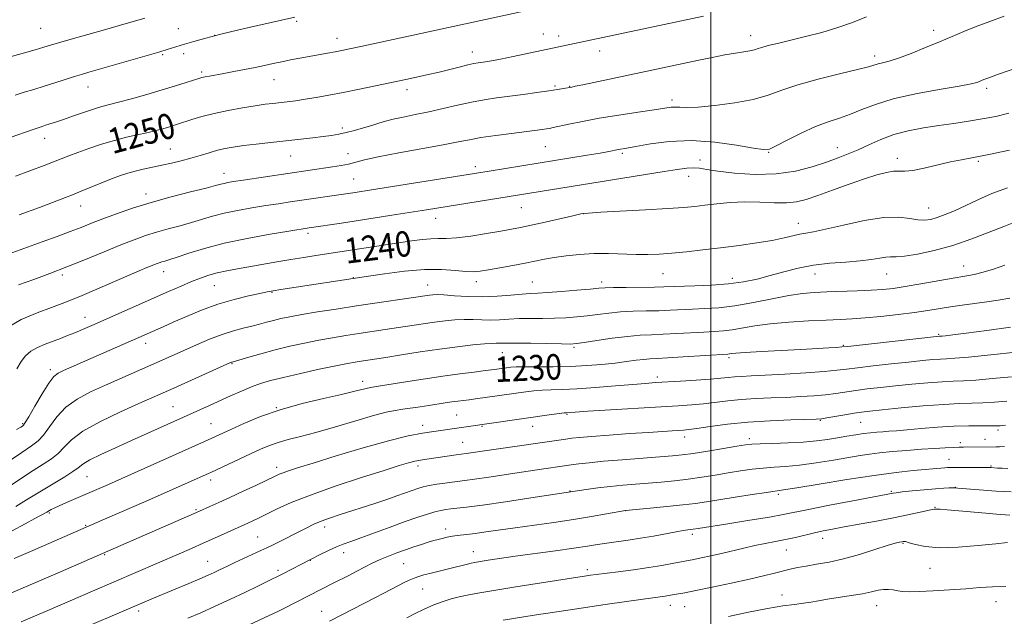
# Model space of a CAD drawing. Extents: x 2082300 to 2085200, y 317300 to 320200.
# Drawn here: x 2084282 to 2084592, y 319077 to 319265 of the extents above; entities that cross this region are included whole.
import ezdxf

# ---------------------------------------------------------------- set-up
doc = ezdxf.new("R2010")
doc.units = 0
doc.header["$MEASUREMENT"] = 0
for name, color, linetype, lineweight in [('32000', 7, 'Continuous', 0), ('DTM SPOT ELEVATION', 2, 'Continuous', 13), ('INDEX CONTOUR', 41, 'Continuous', 13), ('INDEX CONTOUR LABEL', 244, 'Continuous', 0), ('INTERMEDIATE CONTOUR', 44, 'Continuous', 0)]:
    doc.layers.add(name, color=color, linetype=linetype, lineweight=lineweight)
doc.styles.add('Style-ITALICS', font='ITALICS.shx')

msp = doc.modelspace()

# ---------------------------------------------------------------- linework, layer by layer
at = {"layer": '32000', "flags": 128}
msp.add_lwpolyline([(2084500, 320000), (2084500, 317500)], dxfattribs=at)
at = {"layer": 'DTM SPOT ELEVATION'}
for p in [(2084369.65, 319264.21, 1253.76), (2084289, 319262.04, 1257.02), (2084332.35, 319261.91, 1254.91), (2084447.3, 319260.28, 1250.75), (2084570.11, 319261.38, 1246.49), (2084343.8, 319259.82, 1253.99), (2084382.27, 319258.9, 1252.62), (2084452.11, 319259.59, 1250.5), (2084512.48, 319259.72, 1248.62), (2084327.47, 319253.77, 1253.81), (2084334.07, 319254.08, 1253.52), (2084424.94, 319254.62, 1250.62), (2084464.99, 319254.88, 1249.4), (2084551.53, 319253.36, 1246.46), (2084339.66, 319248.3, 1252.29), (2084362.42, 319245.86, 1251.21), (2084303.91, 319243.6, 1253.25), (2084404.36, 319242.7, 1249.51), (2084450.95, 319243.88, 1248.22), (2084455.54, 319243.78, 1248.06), (2084586.87, 319243.09, 1243.64), (2084487.72, 319239.46, 1246.42), (2084383.99, 319230.66, 1248.34), (2084290.26, 319227.42, 1251.36), (2084329.86, 319224.04, 1248.85), (2084447.87, 319224.75, 1245.06), (2084472.08, 319222.65, 1243.74), (2084518.23, 319222.98, 1243.92), (2084539.81, 319224.46, 1242.71), (2084367.75, 319221.78, 1247.18), (2084385.8, 319222.53, 1246.76), (2084496.62, 319220.52, 1242.39), (2084558.66, 319221.06, 1240.52), (2084584.2, 319220.17, 1239.78), (2084425.84, 319218.46, 1244.46), (2084346.72, 319216.4, 1246.68), (2084387.56, 319214.58, 1244.95), (2084493.02, 319215.4, 1241.39), (2084322.2, 319209.84, 1246.55), (2084301.61, 319206.04, 1247.28), (2084440.34, 319205.58, 1241.1), (2084568.6, 319205.49, 1238.77), (2084413.34, 319202.21, 1241.32), (2084459.84, 319203.64, 1239.97), (2084527.57, 319200.64, 1238.64), (2084373.13, 319197.49, 1241.64), (2084579.54, 319187.21, 1234.72), (2084295.85, 319184.29, 1243.65), (2084327.72, 319185.36, 1241.34), (2084387.48, 319183.52, 1238.06), (2084484.91, 319184.74, 1237.13), (2084506.72, 319183.26, 1236.57), (2084532.8, 319184.66, 1235.3), (2084555.34, 319184.64, 1235.15), (2084343.71, 319180.97, 1239.11), (2084410.87, 319181.23, 1236.76), (2084426.12, 319182.19, 1237.46), (2084443.83, 319182.09, 1236.9), (2084465.66, 319182.13, 1236.46), (2084361.89, 319178.83, 1237.89), (2084302.92, 319171.05, 1240.7), (2084571.72, 319165.65, 1230.18), (2084322.11, 319162.84, 1237.46), (2084456.86, 319161.6, 1231.77), (2084541.71, 319162.22, 1230.15), (2084434.31, 319159.9, 1231.2), (2084505.72, 319158.26, 1229.68), (2084292.01, 319154.55, 1238.41), (2084349.2, 319156.41, 1233.9), (2084483.12, 319152.17, 1228.44), (2084390.42, 319150.85, 1230.54), (2084330.66, 319142.88, 1232.91), (2084363.25, 319142.51, 1230.03), (2084419.96, 319140.19, 1226.98), (2084454.71, 319140.42, 1225.85), (2084283.39, 319137.53, 1238.17), (2084342.65, 319137.47, 1230.88), (2084409.27, 319136.94, 1226.57), (2084427.93, 319136.68, 1225.87), (2084443.95, 319136.63, 1225.31), (2084534.47, 319138.6, 1223.91), (2084547.11, 319137.91, 1223.07), (2084491.78, 319133.29, 1223.43), (2084512.09, 319132.81, 1222.43), (2084590.38, 319135.53, 1221.67), (2084421.88, 319131.64, 1224.87), (2084578.55, 319131.47, 1220.41), (2084586.29, 319132.52, 1220.73), (2084363.33, 319123.71, 1226.47), (2084407.76, 319124.2, 1223.58), (2084574.95, 319126.3, 1218.81), (2084588.18, 319124.16, 1218.13), (2084303.63, 319120.78, 1231.02), (2084342.53, 319119.79, 1227.57), (2084576.99, 319117.45, 1216.05), (2084455.63, 319116.27, 1220.05), (2084521.22, 319115.24, 1217.69), (2084556.82, 319116.21, 1216.18), (2084570.55, 319111.16, 1214.1), (2084291.69, 319109.41, 1229.82), (2084337.94, 319110.38, 1226.18), (2084473.19, 319110.11, 1217.99), (2084303.18, 319105.51, 1228.13), (2084378.47, 319104.91, 1221.49), (2084357.36, 319101.77, 1222.91), (2084416.48, 319104.34, 1218.53), (2084494.14, 319102.62, 1215.61), (2084535.17, 319101.37, 1213.38), (2084560.46, 319099.8, 1211.85), (2084309.19, 319096.24, 1225.87), (2084384.39, 319096.9, 1219.42), (2084425.21, 319097.22, 1216.71), (2084523.77, 319097.75, 1213.23), (2084341.57, 319094.17, 1222.83), (2084373.88, 319094.47, 1219.96), (2084403.27, 319093.37, 1217.05), (2084363.74, 319091.29, 1220.33), (2084461.15, 319091.48, 1214.38), (2084569.03, 319091.89, 1211.14), (2084409.24, 319085.45, 1215.14), (2084522.41, 319083.5, 1210.56), (2084487.27, 319080.3, 1211.36), (2084552.2, 319080.21, 1209.27), (2084589.74, 319081.41, 1209.26), (2084319.85, 319078.51, 1221.61), (2084377.44, 319078.38, 1216.75), (2084491.75, 319079.9, 1211.15)]:
    msp.add_point(p, dxfattribs=at)
at = {"layer": 'INDEX CONTOUR'}
for points in [[(2084281.084, 319215.429, 1250), (2084290.075, 319218.819, 1250), (2084293.063, 319219.96, 1250), (2084297.912, 319221.848, 1250), (2084300.665, 319222.887, 1250), (2084304.175, 319224.152, 1250), (2084308.178, 319225.508, 1250), (2084312.249, 319226.75, 1250), (2084316.031, 319227.725, 1250), (2084319.425, 319228.485, 1250), (2084322.4, 319229.128, 1250), (2084324.938, 319229.735, 1250), (2084327.086, 319230.311, 1250), (2084328.906, 319230.839, 1250), (2084330.499, 319231.323, 1250), (2084332.12, 319231.835, 1250), (2084336.585, 319233.285, 1250), (2084339.751, 319234.227, 1250), (2084343.588, 319235.209, 1250), (2084348.019, 319236.149, 1250), (2084352.549, 319236.982, 1250), (2084356.578, 319237.645, 1250), (2084359.68, 319238.103, 1250), (2084362.112, 319238.413, 1250), (2084366.629, 319238.921, 1250), (2084369.24, 319239.245, 1250), (2084372.233, 319239.674, 1250), (2084375.699, 319240.247, 1250), (2084379.697, 319240.974, 1250), (2084384.281, 319241.858, 1250), (2084389.378, 319242.883, 1250), (2084394.418, 319243.917, 1250), (2084403.978, 319245.927, 1250), (2084408.269, 319246.854, 1250), (2084410.954, 319247.454, 1250), (2084414.033, 319248.177, 1250), (2084417.425, 319249.015, 1250), (2084420.741, 319249.848, 1250), (2084423.511, 319250.529, 1250), (2084425.413, 319250.951, 1250), (2084426.702, 319251.182, 1250), (2084429.046, 319251.505, 1250), (2084430.903, 319251.811, 1250), (2084433.753, 319252.348, 1250), (2084437.772, 319253.168, 1250), (2084497.687, 319265.924, 1250)], [(2084281.496, 319154.798, 1240), (2084282.927, 319157.096, 1240), (2084284.29, 319158.887, 1240), (2084285.908, 319160.319, 1240), (2084288, 319161.52, 1240), (2084290.413, 319162.559, 1240), (2084295.234, 319164.365, 1240), (2084297.491, 319165.234, 1240), (2084299.764, 319166.146, 1240), (2084302.2, 319167.169, 1240), (2084305.134, 319168.44, 1240), (2084329.247, 319179.122, 1240), (2084333.198, 319180.855, 1240), (2084336.527, 319182.268, 1240), (2084339.356, 319183.387, 1240), (2084341.95, 319184.276, 1240), (2084344.607, 319185.008, 1240), (2084347.582, 319185.652, 1240), (2084350.953, 319186.273, 1240), (2084363.39, 319188.447, 1240), (2084367.77, 319189.198, 1240), (2084371.89, 319189.874, 1240), (2084375.674, 319190.47, 1240), (2084405.816, 319195.083, 1240), (2084409.108, 319195.521, 1240), (2084411.847, 319195.76, 1240), (2084414.171, 319195.791, 1240), (2084416.641, 319195.801, 1240), (2084419.918, 319196.017, 1240), (2084424.394, 319196.593, 1240), (2084429.366, 319197.376, 1240), (2084433.856, 319198.14, 1240), (2084437.211, 319198.727, 1240), (2084440.071, 319199.274, 1240), (2084443.396, 319199.986, 1240), (2084447.808, 319200.989, 1240), (2084456.514, 319203.014, 1240), (2084459.073, 319203.563, 1240), (2084461.444, 319203.862, 1240), (2084465.31, 319204.107, 1240), (2084479.459, 319204.863, 1240), (2084486.501, 319205.268, 1240), (2084491.468, 319205.61, 1240), (2084494.97, 319205.934, 1240), (2084498.123, 319206.31, 1240), (2084501.824, 319206.766, 1240), (2084506.08, 319207.178, 1240), (2084510.678, 319207.381, 1240), (2084515.384, 319207.282, 1240), (2084519.874, 319207.074, 1240), (2084523.8, 319207.019, 1240), (2084526.999, 319207.343, 1240), (2084530.032, 319208.115, 1240), (2084533.644, 319209.367, 1240), (2084538.318, 319211.069, 1240), (2084543.501, 319212.938, 1240), (2084548.374, 319214.631, 1240), (2084552.289, 319215.867, 1240), (2084555.27, 319216.638, 1240), (2084557.505, 319216.996, 1240), (2084559.255, 319217.039, 1240), (2084561.07, 319217.032, 1240), (2084563.568, 319217.284, 1240), (2084567.145, 319218.001, 1240), (2084575.399, 319219.941, 1240), (2084578.947, 319220.666, 1240), (2084582.654, 319221.354, 1240), (2084587.485, 319222.298, 1240), (2084593.993, 319223.685, 1240)], [(2084279.877, 319103.668, 1230), (2084284.112, 319105.986, 1230), (2084287.16, 319107.633, 1230), (2084290.946, 319109.662, 1230), (2084291.747, 319110.135, 1230), (2084292.287, 319110.437, 1230), (2084293.229, 319110.91, 1230), (2084294.819, 319111.645, 1230), (2084297.191, 319112.691, 1230), (2084310.341, 319118.372, 1230), (2084314.564, 319120.237, 1230), (2084340.621, 319131.875, 1230), (2084344.015, 319133.431, 1230), (2084348.829, 319135.67, 1230), (2084352.92, 319137.531, 1230), (2084358.186, 319139.709, 1230), (2084364.433, 319141.897, 1230), (2084371.345, 319143.829, 1230), (2084378.091, 319145.434, 1230), (2084383.72, 319146.688, 1230), (2084387.541, 319147.587, 1230), (2084391.465, 319148.602, 1230), (2084392.839, 319148.899, 1230), (2084394.789, 319149.233, 1230), (2084403.206, 319150.586, 1230), (2084409.401, 319151.564, 1230), (2084415.624, 319152.497, 1230), (2084421.015, 319153.228, 1230), (2084425.467, 319153.776, 1230), (2084429.057, 319154.201, 1230), (2084431.876, 319154.553, 1230), (2084434.046, 319154.844, 1230), (2084435.702, 319155.077, 1230), (2084437.066, 319155.255, 1230), (2084438.721, 319155.372, 1230), (2084441.339, 319155.425, 1230), (2084445.373, 319155.421, 1230), (2084450.396, 319155.429, 1230), (2084455.762, 319155.531, 1230), (2084460.913, 319155.786, 1230), (2084465.653, 319156.162, 1230), (2084469.868, 319156.603, 1230), (2084473.473, 319157.053, 1230), (2084476.464, 319157.46, 1230), (2084478.859, 319157.766, 1230), (2084480.816, 319157.944, 1230), (2084483.043, 319158.069, 1230), (2084486.386, 319158.244, 1230), (2084491.316, 319158.536, 1230), (2084505.354, 319159.421, 1230), (2084505.859, 319159.473, 1230), (2084506.425, 319159.556, 1230), (2084507.827, 319159.693, 1230), (2084510.84, 319159.905, 1230), (2084515.904, 319160.2, 1230), (2084528.282, 319160.873, 1230), (2084537.149, 319161.385, 1230), (2084539.699, 319161.545, 1230), (2084541.267, 319161.657, 1230), (2084543.092, 319161.841, 1230), (2084571.936, 319165.017, 1230), (2084572.218, 319165.037, 1230), (2084572.777, 319165.088, 1230), (2084573.874, 319165.204, 1230), (2084576.16, 319165.478, 1230), (2084580.379, 319166.019, 1230), (2084586.867, 319166.886, 1230), (2084594.314, 319167.942, 1230)], [(2084335.36, 319076.183, 1220), (2084339.426, 319077.963, 1220), (2084343.984, 319080.023, 1220), (2084348.754, 319082.23, 1220), (2084353.294, 319084.37, 1220), (2084357.218, 319086.256, 1220), (2084360.362, 319087.792, 1220), (2084364.989, 319090.096, 1220), (2084373.925, 319094.703, 1220), (2084377.258, 319096.379, 1220), (2084379.678, 319097.56, 1220), (2084382.095, 319098.671, 1220), (2084384.261, 319099.555, 1220), (2084386.615, 319100.416, 1220), (2084389.77, 319101.545, 1220), (2084399.049, 319104.946, 1220), (2084403.797, 319106.67, 1220), (2084407.705, 319108.039, 1220), (2084410.765, 319109.044, 1220), (2084413.133, 319109.742, 1220), (2084414.98, 319110.191, 1220), (2084416.554, 319110.467, 1220), (2084418.123, 319110.65, 1220), (2084420.048, 319110.834, 1220), (2084423.08, 319111.176, 1220), (2084428.063, 319111.841, 1220), (2084435.356, 319112.917, 1220), (2084443.373, 319114.145, 1220), (2084456.524, 319116.18, 1220), (2084460.781, 319116.777, 1220), (2084464.362, 319117.245, 1220), (2084468.329, 319117.707, 1220), (2084472.296, 319118.089, 1220), (2084476.247, 319118.415, 1220), (2084480.252, 319118.733, 1220), (2084484.369, 319119.086, 1220), (2084488.576, 319119.505, 1220), (2084492.836, 319120.013, 1220), (2084497.103, 319120.626, 1220), (2084501.313, 319121.298, 1220), (2084505.394, 319121.975, 1220), (2084509.287, 319122.603, 1220), (2084512.984, 319123.136, 1220), (2084516.486, 319123.53, 1220), (2084519.873, 319123.779, 1220), (2084523.514, 319124.028, 1220), (2084527.851, 319124.457, 1220), (2084533.107, 319125.181, 1220), (2084538.604, 319126.056, 1220), (2084547.034, 319127.481, 1220), (2084549.961, 319127.921, 1220), (2084553.116, 319128.297, 1220), (2084557.147, 319128.687, 1220), (2084561.729, 319129.077, 1220), (2084566.293, 319129.426, 1220), (2084570.349, 319129.706, 1220), (2084573.725, 319129.911, 1220), (2084576.327, 319130.047, 1220), (2084578.151, 319130.12, 1220), (2084579.54, 319130.149, 1220), (2084589.799, 319130.178, 1220), (2084590.909, 319130.212, 1220), (2084592.405, 319130.309, 1220)], [(2084505.555, 319076.792, 1210), (2084511.825, 319078.11, 1210), (2084517.862, 319079.288, 1210), (2084522.658, 319080.072, 1210), (2084526.291, 319080.553, 1210), (2084529.115, 319080.906, 1210), (2084531.498, 319081.275, 1210), (2084533.88, 319081.697, 1210), (2084536.725, 319082.183, 1210), (2084544.197, 319083.336, 1210), (2084547.763, 319083.95, 1210), (2084550.537, 319084.541, 1210), (2084552.642, 319085.021, 1210), (2084554.349, 319085.292, 1210), (2084555.893, 319085.292, 1210), (2084557.364, 319085.106, 1210), (2084558.811, 319084.857, 1210), (2084560.361, 319084.654, 1210), (2084562.442, 319084.551, 1210), (2084565.559, 319084.593, 1210), (2084569.997, 319084.802, 1210), (2084575.161, 319085.128, 1210), (2084580.238, 319085.5, 1210), (2084584.636, 319085.851, 1210), (2084588.655, 319086.121, 1210), (2084592.812, 319086.251, 1210)]]:
    msp.add_polyline3d(points, dxfattribs=at)
at = {"layer": 'INTERMEDIATE CONTOUR'}
for points in [[(2084279.698, 319227.724, 1252), (2084286.293, 319230.086, 1252), (2084288.207, 319230.747, 1252), (2084289.471, 319231.156, 1252), (2084290.555, 319231.495, 1252), (2084291.883, 319231.921, 1252), (2084293.689, 319232.524, 1252), (2084296.161, 319233.372, 1252), (2084299.356, 319234.484, 1252), (2084302.804, 319235.671, 1252), (2084305.909, 319236.691, 1252), (2084308.304, 319237.393, 1252), (2084313.466, 319238.733, 1252), (2084317.575, 319239.863, 1252), (2084322.412, 319241.244, 1252), (2084327.247, 319242.664, 1252), (2084331.458, 319243.938, 1252), (2084334.837, 319244.99, 1252), (2084338.8, 319246.245, 1252), (2084339.795, 319246.53, 1252), (2084340.784, 319246.752, 1252), (2084342.2, 319247.019, 1252), (2084346.707, 319247.844, 1252), (2084349.811, 319248.428, 1252), (2084353.189, 319249.084, 1252), (2084356.491, 319249.75, 1252), (2084359.458, 319250.376, 1252), (2084362.193, 319250.965, 1252), (2084364.884, 319251.529, 1252), (2084367.688, 319252.081, 1252), (2084370.594, 319252.626, 1252), (2084379.289, 319254.223, 1252), (2084381.715, 319254.679, 1252), (2084383.782, 319255.083, 1252), (2084386.185, 319255.582, 1252), (2084389.797, 319256.357, 1252), (2084450.304, 319269.415, 1252)], [(2084266.287, 319186.345, 1246), (2084289.49, 319194.733, 1246), (2084294.177, 319196.443, 1246), (2084298.337, 319197.998, 1246), (2084301.812, 319199.346, 1246), (2084305.027, 319200.62, 1246), (2084308.551, 319201.994, 1246), (2084312.844, 319203.592, 1246), (2084317.944, 319205.357, 1246), (2084323.778, 319207.176, 1246), (2084330.131, 319208.935, 1246), (2084336.208, 319210.494, 1246), (2084341.072, 319211.71, 1246), (2084344.071, 319212.485, 1246), (2084345.697, 319212.927, 1246), (2084346.73, 319213.194, 1246), (2084347.902, 319213.434, 1246), (2084349.746, 319213.741, 1246), (2084352.746, 319214.203, 1246), (2084380.929, 319218.374, 1246), (2084383.595, 319218.815, 1246), (2084385.97, 319219.299, 1246), (2084390.912, 319220.583, 1246), (2084395.257, 319221.544, 1246), (2084401.717, 319222.779, 1246), (2084415.7, 319225.327, 1246), (2084420.409, 319226.249, 1246), (2084423.969, 319226.964, 1246), (2084427.624, 319227.609, 1246), (2084432.252, 319228.289, 1246), (2084437.271, 319228.955, 1246), (2084446.941, 319230.199, 1246), (2084448.235, 319230.379, 1246), (2084449.191, 319230.531, 1246), (2084450.333, 319230.754, 1246), (2084455.288, 319231.845, 1246), (2084459.544, 319232.73, 1246), (2084464.875, 319233.726, 1246), (2084471.023, 319234.736, 1246), (2084477.13, 319235.664, 1246), (2084482.192, 319236.415, 1246), (2084485.488, 319236.915, 1246), (2084487.448, 319237.179, 1246), (2084488.784, 319237.244, 1246), (2084490.202, 319237.171, 1246), (2084492.372, 319237.111, 1246), (2084495.953, 319237.248, 1246), (2084501.293, 319237.72, 1246), (2084507.499, 319238.525, 1246), (2084513.364, 319239.623, 1246), (2084518.07, 319240.975, 1246), (2084522.359, 319242.53, 1246), (2084527.36, 319244.235, 1246), (2084533.769, 319246.012, 1246), (2084540.535, 319247.68, 1246), (2084546.175, 319249.035, 1246), (2084549.615, 319249.93, 1246), (2084552.619, 319250.822, 1246), (2084554.044, 319251.159, 1246), (2084556.095, 319251.691, 1246), (2084559.042, 319252.639, 1246), (2084563.007, 319254.136, 1246), (2084567.521, 319255.969, 1246), (2084571.97, 319257.835, 1246), (2084575.912, 319259.506, 1246), (2084579.608, 319261.046, 1246), (2084583.492, 319262.585, 1246), (2084587.849, 319264.214, 1246), (2084592.37, 319265.846, 1246)], [(2084279.403, 319253.019, 1256), (2084287.274, 319255.28, 1256), (2084289.975, 319256.078, 1256), (2084292.152, 319256.735, 1256), (2084294.586, 319257.455, 1256), (2084297.853, 319258.392, 1256), (2084309.807, 319261.788, 1256), (2084313.455, 319262.842, 1256), (2084321.779, 319265.277, 1256)], [(2084281.008, 319241.017, 1254), (2084283.848, 319241.897, 1254), (2084286.854, 319242.795, 1254), (2084290.079, 319243.77, 1254), (2084293.502, 319244.843, 1254), (2084299.661, 319246.819, 1254), (2084301.87, 319247.502, 1254), (2084304.194, 319248.185, 1254), (2084326.188, 319254.547, 1254), (2084328.889, 319255.358, 1254), (2084334.341, 319257.033, 1254), (2084337.251, 319257.904, 1254), (2084340.961, 319258.949, 1254), (2084345.691, 319260.181, 1254), (2084351.446, 319261.569, 1254), (2084357.352, 319262.933, 1254), (2084369.054, 319265.568, 1254)], [(2084282.255, 319203.244, 1248), (2084288.604, 319205.63, 1248), (2084296.792, 319208.754, 1248), (2084299.006, 319209.611, 1248), (2084301.277, 319210.517, 1248), (2084307.953, 319213.226, 1248), (2084311.356, 319214.587, 1248), (2084314.121, 319215.642, 1248), (2084316.461, 319216.439, 1248), (2084318.761, 319217.086, 1248), (2084321.329, 319217.681, 1248), (2084327.137, 319218.894, 1248), (2084330.202, 319219.578, 1248), (2084333.282, 319220.329, 1248), (2084336.324, 319221.148, 1248), (2084339.273, 319222.019, 1248), (2084342.072, 319222.869, 1248), (2084344.666, 319223.609, 1248), (2084347.078, 319224.181, 1248), (2084349.653, 319224.644, 1248), (2084352.817, 319225.087, 1248), (2084356.852, 319225.578, 1248), (2084361.46, 319226.103, 1248), (2084374.658, 319227.57, 1248), (2084377.994, 319227.97, 1248), (2084380.609, 319228.327, 1248), (2084382.846, 319228.715, 1248), (2084385.153, 319229.221, 1248), (2084387.84, 319229.901, 1248), (2084390.68, 319230.685, 1248), (2084393.309, 319231.466, 1248), (2084395.502, 319232.168, 1248), (2084397.586, 319232.809, 1248), (2084400.023, 319233.438, 1248), (2084403.171, 319234.102, 1248), (2084406.959, 319234.851, 1248), (2084411.208, 319235.739, 1248), (2084415.73, 319236.785, 1248), (2084420.288, 319237.865, 1248), (2084424.637, 319238.826, 1248), (2084428.622, 319239.557, 1248), (2084432.471, 319240.129, 1248), (2084440.904, 319241.24, 1248), (2084445.256, 319241.828, 1248), (2084449.012, 319242.356, 1248), (2084451.749, 319242.77, 1248), (2084453.562, 319243.071, 1248), (2084456.226, 319243.558, 1248), (2084457.294, 319243.769, 1248), (2084459.718, 319244.268, 1248), (2084496.176, 319252.003, 1248), (2084500.402, 319252.876, 1248), (2084504.386, 319253.639, 1248), (2084507.716, 319254.189, 1248), (2084510.34, 319254.586, 1248), (2084512.301, 319254.921, 1248), (2084513.702, 319255.274, 1248), (2084514.917, 319255.676, 1248), (2084516.386, 319256.142, 1248), (2084518.49, 319256.697, 1248), (2084521.386, 319257.39, 1248), (2084525.172, 319258.285, 1248), (2084529.841, 319259.421, 1248), (2084534.96, 319260.765, 1248), (2084539.991, 319262.268, 1248), (2084544.567, 319263.897, 1248), (2084549.006, 319265.71, 1248)], [(2084282.083, 319181.215, 1244), (2084286.911, 319182.966, 1244), (2084291.913, 319184.821, 1244), (2084297.298, 319186.901, 1244), (2084303.144, 319189.253, 1244), (2084308.989, 319191.649, 1244), (2084314.236, 319193.788, 1244), (2084318.476, 319195.452, 1244), (2084322.046, 319196.734, 1244), (2084325.47, 319197.813, 1244), (2084329.141, 319198.833, 1244), (2084332.923, 319199.837, 1244), (2084336.549, 319200.834, 1244), (2084343.135, 319202.819, 1244), (2084346.761, 319203.766, 1244), (2084350.987, 319204.653, 1244), (2084355.519, 319205.463, 1244), (2084359.924, 319206.179, 1244), (2084363.889, 319206.795, 1244), (2084367.573, 319207.351, 1244), (2084387.987, 319210.368, 1244), (2084393.203, 319211.18, 1244), (2084430.194, 319217.081, 1244), (2084461.089, 319222.081, 1244), (2084465.115, 319222.754, 1244), (2084467.911, 319223.255, 1244), (2084470.874, 319223.839, 1244), (2084473.589, 319224.327, 1244), (2084476.423, 319224.855, 1244), (2084480.953, 319225.668, 1244), (2084486.913, 319226.425, 1244), (2084493.851, 319226.689, 1244), (2084501.217, 319226.175, 1244), (2084508.069, 319225.213, 1244), (2084513.369, 319224.287, 1244), (2084516.487, 319223.823, 1244), (2084518.428, 319224.019, 1244), (2084520.604, 319225.014, 1244), (2084524.067, 319226.834, 1244), (2084528.416, 319229.047, 1244), (2084532.892, 319231.105, 1244), (2084536.899, 319232.614, 1244), (2084540.506, 319233.779, 1244), (2084543.949, 319234.958, 1244), (2084547.527, 319236.42, 1244), (2084551.791, 319238.086, 1244), (2084557.355, 319239.789, 1244), (2084564.469, 319241.377, 1244), (2084571.915, 319242.752, 1244), (2084578.112, 319243.831, 1244), (2084581.893, 319244.563, 1244), (2084583.751, 319245.028, 1244), (2084584.597, 319245.338, 1244), (2084585.22, 319245.602, 1244), (2084585.929, 319245.888, 1244), (2084586.918, 319246.263, 1244), (2084588.347, 319246.781, 1244), (2084590.25, 319247.452, 1244), (2084598.514, 319250.326, 1244)], [(2084278.229, 319167.575, 1242), (2084282.899, 319170.265, 1242), (2084287.944, 319172.46, 1242), (2084292.443, 319174.148, 1242), (2084295.795, 319175.386, 1242), (2084298.676, 319176.509, 1242), (2084302.079, 319177.92, 1242), (2084306.67, 319179.88, 1242), (2084320.035, 319185.636, 1242), (2084322.475, 319186.667, 1242), (2084324.152, 319187.357, 1242), (2084325.36, 319187.836, 1242), (2084326.304, 319188.179, 1242), (2084327.162, 319188.449, 1242), (2084328.151, 319188.731, 1242), (2084329.638, 319189.176, 1242), (2084332.026, 319189.957, 1242), (2084335.65, 319191.182, 1242), (2084340.574, 319192.711, 1242), (2084346.791, 319194.337, 1242), (2084354.073, 319195.872, 1242), (2084361.293, 319197.183, 1242), (2084367.102, 319198.155, 1242), (2084373.506, 319199.175, 1242), (2084383.721, 319200.712, 1242), (2084400.902, 319203.352, 1242), (2084410.438, 319204.84, 1242), (2084485.331, 319216.921, 1242), (2084489.437, 319217.573, 1242), (2084492.404, 319217.971, 1242), (2084494.591, 319218.1, 1242), (2084496.44, 319217.959, 1242), (2084498.702, 319217.591, 1242), (2084502.206, 319217.048, 1242), (2084507.488, 319216.432, 1242), (2084513.912, 319216.026, 1242), (2084520.546, 319216.16, 1242), (2084526.608, 319217.044, 1242), (2084531.9, 319218.419, 1242), (2084536.374, 319219.905, 1242), (2084540.055, 319221.221, 1242), (2084543.258, 319222.458, 1242), (2084546.374, 319223.807, 1242), (2084549.734, 319225.387, 1242), (2084553.453, 319227.042, 1242), (2084557.582, 319228.551, 1242), (2084562.134, 319229.74, 1242), (2084566.943, 319230.661, 1242), (2084571.798, 319231.417, 1242), (2084576.523, 319232.102, 1242), (2084581.076, 319232.776, 1242), (2084585.447, 319233.493, 1242), (2084589.655, 319234.31, 1242), (2084593.842, 319235.307, 1242)], [(2084281.394, 319135.716, 1238), (2084282.735, 319136.415, 1238), (2084283.294, 319136.766, 1238), (2084283.637, 319137.054, 1238), (2084284.176, 319137.826, 1238), (2084285.283, 319139.693, 1238), (2084287.177, 319142.983, 1238), (2084289.456, 319146.872, 1238), (2084291.564, 319150.253, 1238), (2084293.125, 319152.314, 1238), (2084294.494, 319153.426, 1238), (2084296.203, 319154.254, 1238), (2084327.562, 319168.052, 1238), (2084330.748, 319169.468, 1238), (2084334.876, 319171.278, 1238), (2084339.688, 319173.26, 1238), (2084344.825, 319175.124, 1238), (2084349.904, 319176.633, 1238), (2084354.463, 319177.76, 1238), (2084358.017, 319178.533, 1238), (2084360.333, 319179.01, 1238), (2084362.185, 319179.346, 1238), (2084364.596, 319179.733, 1238), (2084392.214, 319183.975, 1238), (2084397.24, 319184.72, 1238), (2084403.513, 319185.512, 1238), (2084409.843, 319186.024, 1238), (2084415.247, 319186.032, 1238), (2084419.567, 319185.734, 1238), (2084422.85, 319185.426, 1238), (2084425.259, 319185.355, 1238), (2084427.408, 319185.547, 1238), (2084430.028, 319185.979, 1238), (2084433.608, 319186.609, 1238), (2084437.69, 319187.344, 1238), (2084441.576, 319188.073, 1238), (2084447.64, 319189.291, 1238), (2084450.715, 319189.843, 1238), (2084454.424, 319190.389, 1238), (2084458.665, 319190.845, 1238), (2084463.204, 319191.102, 1238), (2084467.814, 319191.093, 1238), (2084476.432, 319190.781, 1238), (2084480.147, 319190.77, 1238), (2084483.758, 319190.919, 1238), (2084487.692, 319191.222, 1238), (2084492.277, 319191.669, 1238), (2084497.452, 319192.239, 1238), (2084503.052, 319192.908, 1238), (2084508.861, 319193.651, 1238), (2084514.438, 319194.439, 1238), (2084519.287, 319195.24, 1238), (2084523.042, 319196.016, 1238), (2084528.012, 319197.214, 1238), (2084529.895, 319197.551, 1238), (2084532.283, 319197.953, 1238), (2084536.054, 319198.728, 1238), (2084541.717, 319200.041, 1238), (2084548.303, 319201.466, 1238), (2084554.475, 319202.44, 1238), (2084559.193, 319202.568, 1238), (2084562.603, 319202.161, 1238), (2084565.15, 319201.701, 1238), (2084567.249, 319201.582, 1238), (2084569.204, 319201.847, 1238), (2084571.29, 319202.447, 1238), (2084573.746, 319203.347, 1238), (2084576.657, 319204.559, 1238), (2084580.076, 319206.106, 1238), (2084584.03, 319207.969, 1238), (2084588.474, 319209.957, 1238), (2084593.34, 319211.831, 1238)], [(2084278.573, 319125.344, 1236), (2084283.041, 319128.387, 1236), (2084286.147, 319130.475, 1236), (2084288.224, 319132.075, 1236), (2084289.913, 319133.924, 1236), (2084291.777, 319136.549, 1236), (2084294.064, 319139.639, 1236), (2084296.946, 319142.672, 1236), (2084300.538, 319145.254, 1236), (2084304.742, 319147.492, 1236), (2084309.406, 319149.62, 1236), (2084327.304, 319157.546, 1236), (2084334.12, 319160.593, 1236), (2084338.046, 319162.327, 1236), (2084342.191, 319164.081, 1236), (2084346.175, 319165.608, 1236), (2084349.695, 319166.735, 1236), (2084352.759, 319167.55, 1236), (2084355.453, 319168.208, 1236), (2084357.87, 319168.837, 1236), (2084360.122, 319169.45, 1236), (2084362.329, 319170.039, 1236), (2084364.661, 319170.601, 1236), (2084367.489, 319171.189, 1236), (2084371.235, 319171.868, 1236), (2084376.181, 319172.683, 1236), (2084382.057, 319173.601, 1236), (2084388.457, 319174.574, 1236), (2084411.458, 319177.999, 1236), (2084412.445, 319178.11, 1236), (2084413.803, 319178.143, 1236), (2084415.984, 319178.048, 1236), (2084419.294, 319177.813, 1236), (2084423.466, 319177.567, 1236), (2084428.087, 319177.478, 1236), (2084432.748, 319177.657, 1236), (2084437.044, 319177.989, 1236), (2084440.576, 319178.305, 1236), (2084443.163, 319178.483, 1236), (2084445.522, 319178.6, 1236), (2084448.598, 319178.782, 1236), (2084452.975, 319179.112, 1236), (2084457.831, 319179.521, 1236), (2084461.994, 319179.895, 1236), (2084464.688, 319180.148, 1236), (2084466.734, 319180.295, 1236), (2084469.353, 319180.378, 1236), (2084473.374, 319180.433, 1236), (2084482.239, 319180.526, 1236), (2084485.178, 319180.585, 1236), (2084494.965, 319180.906, 1236), (2084500.206, 319181.147, 1236), (2084505.507, 319181.563, 1236), (2084510.241, 319182.209, 1236), (2084514.528, 319183.074, 1236), (2084518.674, 319184.126, 1236), (2084522.947, 319185.31, 1236), (2084527.464, 319186.467, 1236), (2084532.303, 319187.41, 1236), (2084537.446, 319188.016, 1236), (2084542.501, 319188.405, 1236), (2084546.979, 319188.76, 1236), (2084550.504, 319189.209, 1236), (2084553.145, 319189.655, 1236), (2084555.082, 319189.95, 1236), (2084556.589, 319190.007, 1236), (2084558.305, 319190.023, 1236), (2084560.96, 319190.256, 1236), (2084565.077, 319190.926, 1236), (2084570.334, 319192.069, 1236), (2084576.2, 319193.68, 1236), (2084582.145, 319195.693, 1236), (2084587.646, 319197.797, 1236), (2084592.177, 319199.624, 1236), (2084595.372, 319200.896, 1236)], [(2084279.123, 319117.704, 1234), (2084283.014, 319120.299, 1234), (2084286.667, 319122.707, 1234), (2084289.807, 319124.695, 1234), (2084292.415, 319126.424, 1234), (2084294.543, 319128.155, 1234), (2084296.377, 319130.116, 1234), (2084298.673, 319132.406, 1234), (2084302.329, 319135.091, 1234), (2084307.852, 319138.15, 1234), (2084314.196, 319141.209, 1234), (2084319.926, 319143.805, 1234), (2084330.981, 319148.738, 1234), (2084348.746, 319156.721, 1234), (2084349.056, 319156.848, 1234), (2084349.302, 319156.926, 1234), (2084354.498, 319158.449, 1234), (2084358.361, 319159.549, 1234), (2084362.793, 319160.735, 1234), (2084367.426, 319161.867, 1234), (2084372.073, 319162.897, 1234), (2084376.598, 319163.804, 1234), (2084380.903, 319164.577, 1234), (2084385.059, 319165.255, 1234), (2084389.176, 319165.883, 1234), (2084397.503, 319167.128, 1234), (2084401.614, 319167.755, 1234), (2084409.422, 319168.971, 1234), (2084413.007, 319169.497, 1234), (2084416.326, 319169.924, 1234), (2084419.42, 319170.218, 1234), (2084422.351, 319170.348, 1234), (2084425.175, 319170.308, 1234), (2084427.937, 319170.2, 1234), (2084430.68, 319170.154, 1234), (2084433.46, 319170.257, 1234), (2084436.399, 319170.44, 1234), (2084439.631, 319170.596, 1234), (2084443.233, 319170.649, 1234), (2084447.033, 319170.654, 1234), (2084450.802, 319170.698, 1234), (2084454.363, 319170.853, 1234), (2084457.753, 319171.12, 1234), (2084461.065, 319171.482, 1234), (2084464.393, 319171.914, 1234), (2084467.854, 319172.344, 1234), (2084471.562, 319172.689, 1234), (2084475.57, 319172.892, 1234), (2084479.678, 319173.003, 1234), (2084483.622, 319173.098, 1234), (2084487.224, 319173.236, 1234), (2084494.204, 319173.567, 1234), (2084498.094, 319173.734, 1234), (2084502.506, 319174.039, 1234), (2084507.595, 319174.651, 1234), (2084513.375, 319175.661, 1234), (2084519.276, 319176.834, 1234), (2084524.59, 319177.857, 1234), (2084528.85, 319178.495, 1234), (2084532.566, 319178.824, 1234), (2084536.49, 319179.003, 1234), (2084546.035, 319179.334, 1234), (2084550.5, 319179.529, 1234), (2084554.084, 319179.768, 1234), (2084557.363, 319180.131, 1234), (2084561.171, 319180.71, 1234), (2084566.048, 319181.549, 1234), (2084576.224, 319183.352, 1234), (2084579.95, 319183.985, 1234), (2084582.915, 319184.537, 1234), (2084585.74, 319185.222, 1234), (2084588.934, 319186.203, 1234), (2084592.545, 319187.448, 1234)], [(2084281.203, 319111.445, 1232), (2084284.602, 319113.46, 1232), (2084290.294, 319117.027, 1232), (2084296.608, 319120.773, 1232), (2084299.173, 319122.386, 1232), (2084300.857, 319123.628, 1232), (2084302.323, 319124.742, 1232), (2084304.476, 319126.058, 1232), (2084307.979, 319127.821, 1232), (2084312.523, 319129.928, 1232), (2084317.559, 319132.193, 1232), (2084342.197, 319143.215, 1232), (2084348.825, 319146.224, 1232), (2084352.229, 319147.744, 1232), (2084355.397, 319149.075, 1232), (2084358.253, 319150.127, 1232), (2084361.355, 319151.055, 1232), (2084365.415, 319152.074, 1232), (2084370.829, 319153.323, 1232), (2084376.738, 319154.629, 1232), (2084381.962, 319155.74, 1232), (2084385.626, 319156.472, 1232), (2084388.061, 319156.907, 1232), (2084389.895, 319157.193, 1232), (2084394.158, 319157.841, 1232), (2084397.671, 319158.395, 1232), (2084402.61, 319159.186, 1232), (2084408.475, 319160.102, 1232), (2084414.556, 319160.995, 1232), (2084420.208, 319161.738, 1232), (2084425.038, 319162.293, 1232), (2084428.718, 319162.647, 1232), (2084431.055, 319162.803, 1232), (2084432.409, 319162.834, 1232), (2084433.273, 319162.83, 1232), (2084434.173, 319162.856, 1232), (2084435.753, 319162.891, 1232), (2084438.687, 319162.887, 1232), (2084443.303, 319162.815, 1232), (2084453.008, 319162.616, 1232), (2084455.751, 319162.594, 1232), (2084457.674, 319162.718, 1232), (2084460.135, 319163.069, 1232), (2084464.101, 319163.68, 1232), (2084468.975, 319164.393, 1232), (2084473.77, 319164.999, 1232), (2084477.766, 319165.35, 1232), (2084481.307, 319165.528, 1232), (2084485.004, 319165.671, 1232), (2084489.27, 319165.886, 1232), (2084497.81, 319166.369, 1232), (2084501.114, 319166.537, 1232), (2084503.93, 319166.73, 1232), (2084506.728, 319167.063, 1232), (2084513.841, 319168.279, 1232), (2084518.694, 319168.932, 1232), (2084524.552, 319169.46, 1232), (2084530.712, 319169.854, 1232), (2084536.282, 319170.133, 1232), (2084540.664, 319170.327, 1232), (2084544.452, 319170.523, 1232), (2084548.54, 319170.824, 1232), (2084553.545, 319171.301, 1232), (2084558.979, 319171.9, 1232), (2084564.082, 319172.537, 1232), (2084568.301, 319173.147, 1232), (2084575.406, 319174.294, 1232), (2084579.149, 319174.855, 1232), (2084583.041, 319175.404, 1232), (2084586.866, 319175.925, 1232), (2084590.491, 319176.436, 1232), (2084594.129, 319177.086, 1232)], [(2084280.677, 319094.98, 1228), (2084286.596, 319097.587, 1228), (2084308.426, 319107.101, 1228), (2084318.292, 319111.38, 1228), (2084323.889, 319113.819, 1228), (2084328.858, 319116.001, 1228), (2084341.832, 319121.768, 1228), (2084342.828, 319122.228, 1228), (2084355.077, 319127.969, 1228), (2084358.235, 319129.426, 1228), (2084361.028, 319130.61, 1228), (2084363.809, 319131.593, 1228), (2084366.934, 319132.47, 1228), (2084370.769, 319133.449, 1228), (2084375.683, 319134.761, 1228), (2084381.793, 319136.528, 1228), (2084388.219, 319138.436, 1228), (2084393.831, 319140.06, 1228), (2084397.815, 319141.087, 1228), (2084400.624, 319141.659, 1228), (2084403.028, 319142.028, 1228), (2084408.437, 319142.813, 1228), (2084411.246, 319143.233, 1228), (2084416.344, 319144.024, 1228), (2084418.495, 319144.347, 1228), (2084420.348, 319144.598, 1228), (2084423.868, 319145.041, 1228), (2084425.921, 319145.317, 1228), (2084441.777, 319147.566, 1228), (2084444.277, 319147.861, 1228), (2084446.847, 319148.061, 1228), (2084449.69, 319148.161, 1228), (2084453.193, 319148.259, 1228), (2084457.795, 319148.478, 1228), (2084463.668, 319148.897, 1228), (2084469.928, 319149.415, 1228), (2084475.424, 319149.887, 1228), (2084479.383, 319150.206, 1228), (2084482.53, 319150.423, 1228), (2084490.449, 319150.89, 1228), (2084495.384, 319151.196, 1228), (2084499.828, 319151.511, 1228), (2084503.089, 319151.805, 1228), (2084505.458, 319152.058, 1228), (2084507.475, 319152.256, 1228), (2084509.689, 319152.398, 1228), (2084512.703, 319152.542, 1228), (2084517.129, 319152.765, 1228), (2084523.236, 319153.114, 1228), (2084529.918, 319153.536, 1228), (2084535.717, 319153.95, 1228), (2084539.66, 319154.304, 1228), (2084542.666, 319154.657, 1228), (2084546.132, 319155.096, 1228), (2084551.043, 319155.674, 1228), (2084556.755, 319156.315, 1228), (2084562.215, 319156.907, 1228), (2084566.581, 319157.361, 1228), (2084569.861, 319157.674, 1228), (2084572.274, 319157.862, 1228), (2084574.215, 319157.967, 1228), (2084576.757, 319158.124, 1228), (2084581.151, 319158.493, 1228), (2084588.087, 319159.17, 1228), (2084596.032, 319159.984, 1228)], [(2084278.673, 319083.656, 1226), (2084283.471, 319085.768, 1226), (2084295.275, 319090.872, 1226), (2084338.995, 319109.9, 1226), (2084342.266, 319111.366, 1226), (2084345.055, 319112.632, 1226), (2084348.609, 319114.266, 1226), (2084352.773, 319116.209, 1226), (2084356.945, 319118.174, 1226), (2084362.671, 319120.897, 1226), (2084364.118, 319121.561, 1226), (2084365.355, 319122.058, 1226), (2084367.026, 319122.638, 1226), (2084369.899, 319123.563, 1226), (2084374.785, 319125.093, 1226), (2084382.082, 319127.353, 1226), (2084390.537, 319129.895, 1226), (2084398.496, 319132.136, 1226), (2084404.668, 319133.634, 1226), (2084409.238, 319134.517, 1226), (2084412.762, 319135.056, 1226), (2084449.817, 319140.346, 1226), (2084452.356, 319140.696, 1226), (2084453.825, 319140.884, 1226), (2084454.537, 319140.957, 1226), (2084457.282, 319141.139, 1226), (2084461.254, 319141.39, 1226), (2084489.709, 319143.113, 1226), (2084494.055, 319143.415, 1226), (2084497.724, 319143.758, 1226), (2084505.328, 319144.685, 1226), (2084509.564, 319145.108, 1226), (2084514.154, 319145.402, 1226), (2084518.933, 319145.606, 1226), (2084523.679, 319145.79, 1226), (2084528.194, 319146.009, 1226), (2084532.361, 319146.283, 1226), (2084536.085, 319146.623, 1226), (2084539.342, 319147.03, 1226), (2084545.608, 319147.957, 1226), (2084549.249, 319148.425, 1226), (2084553.401, 319148.899, 1226), (2084558.087, 319149.394, 1226), (2084563.227, 319149.908, 1226), (2084568.326, 319150.375, 1226), (2084572.785, 319150.717, 1226), (2084576.266, 319150.893, 1226), (2084579.48, 319151.02, 1226), (2084583.398, 319151.256, 1226), (2084588.663, 319151.711, 1226), (2084594.609, 319152.294, 1226)], [(2084282.842, 319075.093, 1224), (2084291.224, 319078.699, 1224), (2084305.371, 319084.77, 1224), (2084332.636, 319096.507, 1224), (2084336.516, 319098.197, 1224), (2084340.201, 319099.822, 1224), (2084343.753, 319101.41, 1224), (2084354.273, 319106.178, 1224), (2084355.809, 319106.897, 1224), (2084357.751, 319107.828, 1224), (2084363.501, 319110.645, 1224), (2084367.924, 319112.63, 1224), (2084373.975, 319115.026, 1224), (2084381.768, 319117.773, 1224), (2084390.027, 319120.507, 1224), (2084397.127, 319122.785, 1224), (2084401.871, 319124.285, 1224), (2084404.768, 319125.156, 1224), (2084406.752, 319125.664, 1224), (2084408.625, 319126.04, 1224), (2084410.632, 319126.368, 1224), (2084419.858, 319127.695, 1224), (2084423.008, 319128.107, 1224), (2084430.164, 319129.165, 1224), (2084454.322, 319132.619, 1224), (2084456.277, 319132.884, 1224), (2084458.667, 319133.147, 1224), (2084462.382, 319133.472, 1224), (2084467.94, 319133.895, 1224), (2084474.373, 319134.355, 1224), (2084480.341, 319134.767, 1224), (2084487.841, 319135.258, 1224), (2084489.88, 319135.381, 1224), (2084491.371, 319135.481, 1224), (2084493.026, 319135.653, 1224), (2084495.618, 319136.005, 1224), (2084499.732, 319136.601, 1224), (2084505.198, 319137.313, 1224), (2084511.653, 319137.96, 1224), (2084518.62, 319138.406, 1224), (2084525.162, 319138.671, 1224), (2084533.152, 319138.904, 1224), (2084534.806, 319139.031, 1224), (2084536.453, 319139.295, 1224), (2084542.138, 319140.31, 1224), (2084545.084, 319140.815, 1224), (2084547.455, 319141.176, 1224), (2084550.047, 319141.484, 1224), (2084553.96, 319141.881, 1224), (2084559.873, 319142.453, 1224), (2084566.79, 319143.076, 1224), (2084573.295, 319143.572, 1224), (2084578.317, 319143.819, 1224), (2084582.203, 319143.916, 1224), (2084585.644, 319144.019, 1224), (2084589.237, 319144.252, 1224), (2084593.187, 319144.605, 1224)], [(2084293.598, 319069.319, 1222), (2084324.484, 319082.521, 1222), (2084335.615, 319087.182, 1222), (2084339.118, 319088.661, 1222), (2084341.742, 319089.799, 1222), (2084343.647, 319090.66, 1222), (2084345.134, 319091.359, 1222), (2084348.064, 319092.765, 1222), (2084350.105, 319093.725, 1222), (2084358.305, 319097.504, 1222), (2084360.206, 319098.404, 1222), (2084361.735, 319099.155, 1222), (2084372.797, 319104.738, 1222), (2084375.026, 319105.797, 1222), (2084377.363, 319106.79, 1222), (2084379.979, 319107.758, 1222), (2084382.96, 319108.759, 1222), (2084394.219, 319112.371, 1222), (2084397.971, 319113.614, 1222), (2084401.186, 319114.726, 1222), (2084406.011, 319116.463, 1222), (2084407.782, 319117.074, 1222), (2084409.446, 319117.563, 1222), (2084411.344, 319117.995, 1222), (2084413.691, 319118.414, 1222), (2084416.221, 319118.799, 1222), (2084418.547, 319119.108, 1222), (2084422.569, 319119.576, 1222), (2084425.603, 319119.984, 1222), (2084430.056, 319120.642, 1222), (2084440.376, 319122.217, 1222), (2084444.577, 319122.847, 1222), (2084456.057, 319124.491, 1222), (2084458.443, 319124.817, 1222), (2084461.701, 319125.204, 1222), (2084466.21, 319125.647, 1222), (2084472.088, 319126.13, 1222), (2084483.924, 319127.007, 1222), (2084487.869, 319127.319, 1222), (2084490.992, 319127.648, 1222), (2084494.45, 319128.138, 1222), (2084499.02, 319128.874, 1222), (2084503.963, 319129.704, 1222), (2084508.16, 319130.421, 1222), (2084510.878, 319130.865, 1222), (2084512.928, 319131.09, 1222), (2084515.505, 319131.2, 1222), (2084519.464, 319131.29, 1222), (2084524.28, 319131.427, 1222), (2084529.086, 319131.665, 1222), (2084533.203, 319132.043, 1222), (2084536.699, 319132.521, 1222), (2084539.831, 319133.04, 1222), (2084542.801, 319133.544, 1222), (2084545.582, 319133.998, 1222), (2084548.094, 319134.37, 1222), (2084550.292, 319134.64, 1222), (2084552.263, 319134.83, 1222), (2084554.131, 319134.973, 1222), (2084556.07, 319135.105, 1222), (2084558.467, 319135.279, 1222), (2084561.761, 319135.551, 1222), (2084566.211, 319135.946, 1222), (2084571.349, 319136.369, 1222), (2084576.528, 319136.691, 1222), (2084581.176, 319136.823, 1222), (2084585.027, 319136.822, 1222), (2084587.891, 319136.782, 1222), (2084589.729, 319136.785, 1222), (2084591.107, 319136.854, 1222), (2084592.743, 319137.002, 1222)], [(2084352.847, 319073.291, 1218), (2084361.117, 319077.159, 1218), (2084363.683, 319078.372, 1218), (2084365.4, 319079.205, 1218), (2084381.254, 319087.318, 1218), (2084385.999, 319089.719, 1218), (2084388.528, 319091.012, 1218), (2084390.988, 319092.283, 1218), (2084393.42, 319093.509, 1218), (2084395.904, 319094.676, 1218), (2084398.5, 319095.773, 1218), (2084401.17, 319096.802, 1218), (2084403.857, 319097.77, 1218), (2084406.486, 319098.672, 1218), (2084408.929, 319099.478, 1218), (2084411.045, 319100.148, 1218), (2084412.741, 319100.658, 1218), (2084414.126, 319101.047, 1218), (2084415.361, 319101.371, 1218), (2084416.589, 319101.672, 1218), (2084417.896, 319101.949, 1218), (2084419.353, 319102.186, 1218), (2084421.048, 319102.384, 1218), (2084423.135, 319102.602, 1218), (2084425.786, 319102.915, 1218), (2084429.154, 319103.38, 1218), (2084438.358, 319104.713, 1218), (2084450.531, 319106.407, 1218), (2084456.761, 319107.324, 1218), (2084462.434, 319108.239, 1218), (2084467.152, 319109.057, 1218), (2084473.166, 319110.148, 1218), (2084480.869, 319110.853, 1218), (2084486.161, 319111.36, 1218), (2084491.222, 319111.888, 1218), (2084495.186, 319112.377, 1218), (2084498.663, 319112.892, 1218), (2084507.695, 319114.341, 1218), (2084513.038, 319115.181, 1218), (2084517.467, 319115.86, 1218), (2084522.881, 319116.652, 1218), (2084527.067, 319117.325, 1218), (2084534.102, 319118.496, 1218), (2084542.803, 319119.918, 1218), (2084551.378, 319121.227, 1218), (2084558.376, 319122.143, 1218), (2084563.715, 319122.712, 1218), (2084573.615, 319123.613, 1218), (2084574.539, 319123.674, 1218), (2084575.598, 319123.699, 1218), (2084585.644, 319123.722, 1218), (2084587.265, 319123.71, 1218), (2084588.213, 319123.677, 1218), (2084590.189, 319123.529, 1218), (2084591.695, 319123.451, 1218), (2084593.482, 319123.428, 1218)], [(2084379.899, 319075.305, 1216), (2084383.84, 319077.327, 1216), (2084394.217, 319082.601, 1216), (2084397.04, 319084.064, 1216), (2084401.646, 319086.482, 1216), (2084403.466, 319087.423, 1216), (2084405.069, 319088.203, 1216), (2084406.571, 319088.844, 1216), (2084408.081, 319089.377, 1216), (2084409.687, 319089.848, 1216), (2084411.474, 319090.314, 1216), (2084417.845, 319091.887, 1216), (2084423.35, 319093.287, 1216), (2084424.525, 319093.562, 1216), (2084425.701, 319093.792, 1216), (2084427.337, 319094.069, 1216), (2084429.849, 319094.469, 1216), (2084433.463, 319095.016, 1216), (2084438.363, 319095.718, 1216), (2084451.039, 319097.452, 1216), (2084456.834, 319098.259, 1216), (2084461.112, 319098.899, 1216), (2084464.317, 319099.405, 1216), (2084467.2, 319099.848, 1216), (2084473.939, 319100.789, 1216), (2084477.821, 319101.391, 1216), (2084481.905, 319102.11, 1216), (2084489.044, 319103.45, 1216), (2084491.306, 319103.83, 1216), (2084492.748, 319104.029, 1216), (2084493.66, 319104.132, 1216), (2084494.456, 319104.235, 1216), (2084496.048, 319104.481, 1216), (2084505.312, 319105.95, 1216), (2084512.227, 319107.064, 1216), (2084518.434, 319108.1, 1216), (2084522.725, 319108.883, 1216), (2084530.729, 319110.512, 1216), (2084537.298, 319111.798, 1216), (2084544.655, 319113.208, 1216), (2084557.374, 319115.617, 1216), (2084558.315, 319115.753, 1216), (2084560.221, 319115.981, 1216), (2084563.376, 319116.324, 1216), (2084567.15, 319116.704, 1216), (2084570.689, 319117.022, 1216), (2084573.315, 319117.201, 1216), (2084575.064, 319117.269, 1216), (2084576.147, 319117.278, 1216), (2084576.856, 319117.265, 1216), (2084577.783, 319117.207, 1216), (2084589.817, 319116.269, 1216), (2084592.295, 319116.093, 1216), (2084594.584, 319116.048, 1216)], [(2084404.271, 319076.357, 1214), (2084406.662, 319077.577, 1214), (2084409.69, 319079.052, 1214), (2084412.837, 319080.453, 1214), (2084415.694, 319081.52, 1214), (2084418.284, 319082.297, 1214), (2084420.742, 319082.902, 1214), (2084423.313, 319083.454, 1214), (2084426.688, 319084.085, 1214), (2084431.67, 319084.93, 1214), (2084438.637, 319086.059, 1214), (2084460.839, 319089.549, 1214), (2084462.14, 319089.738, 1214), (2084463.927, 319089.981, 1214), (2084470.809, 319090.85, 1214), (2084475.643, 319091.476, 1214), (2084480.438, 319092.153, 1214), (2084484.542, 319092.819, 1214), (2084487.799, 319093.413, 1214), (2084494.633, 319094.727, 1214), (2084496.978, 319095.216, 1214), (2084499.968, 319095.868, 1214), (2084503.345, 319096.64, 1214), (2084510.421, 319098.329, 1214), (2084513.87, 319099.099, 1214), (2084517.144, 319099.747, 1214), (2084520.303, 319100.337, 1214), (2084523.444, 319100.962, 1214), (2084526.623, 319101.684, 1214), (2084532.658, 319103.148, 1214), (2084535.354, 319103.743, 1214), (2084538.265, 319104.318, 1214), (2084541.944, 319104.99, 1214), (2084546.736, 319105.849, 1214), (2084552.139, 319106.834, 1214), (2084557.446, 319107.851, 1214), (2084562.043, 319108.804, 1214), (2084568.26, 319110.18, 1214), (2084569.695, 319110.467, 1214), (2084570.352, 319110.555, 1214), (2084571.14, 319110.566, 1214), (2084572.222, 319110.532, 1214), (2084574.433, 319110.382, 1214), (2084578.04, 319110.071, 1214), (2084586.598, 319109.283, 1214), (2084589.942, 319108.987, 1214), (2084594.112, 319108.647, 1214)], [(2084434.635, 319075.646, 1212), (2084444.399, 319077.151, 1212), (2084451.519, 319078.234, 1212), (2084459.2, 319079.387, 1212), (2084466.71, 319080.494, 1212), (2084473.419, 319081.466, 1212), (2084478.724, 319082.22, 1212), (2084485.614, 319083.173, 1212), (2084486.63, 319083.338, 1212), (2084489.792, 319083.881, 1212), (2084491.815, 319084.246, 1212), (2084495.246, 319084.923, 1212), (2084500.405, 319085.994, 1212), (2084506.421, 319087.282, 1212), (2084512.125, 319088.537, 1212), (2084516.603, 319089.569, 1212), (2084519.981, 319090.386, 1212), (2084524.96, 319091.627, 1212), (2084527.285, 319092.15, 1212), (2084529.956, 319092.659, 1212), (2084533.25, 319093.208, 1212), (2084537.192, 319093.92, 1212), (2084541.743, 319094.941, 1212), (2084546.748, 319096.329, 1212), (2084551.587, 319097.822, 1212), (2084555.524, 319099.076, 1212), (2084558.028, 319099.83, 1212), (2084559.382, 319100.187, 1212), (2084560.075, 319100.331, 1212), (2084560.57, 319100.401, 1212), (2084561.229, 319100.332, 1212), (2084562.389, 319100.014, 1212), (2084564.377, 319099.408, 1212), (2084567.477, 319098.765, 1212), (2084571.963, 319098.413, 1212), (2084577.857, 319098.576, 1212), (2084584.17, 319099.076, 1212), (2084589.661, 319099.63, 1212), (2084593.389, 319100.018, 1212)]]:
    msp.add_polyline3d(points, dxfattribs=at)

# ---------------------------------------------------------------- texts
at = {"layer": 'INDEX CONTOUR LABEL', "style": 'Style-ITALICS', "width": 0.875}
for s, rotation, p in [('1250', 15.2, (2084311.611, 319222.375, 1250)), ('1240', 7, (2084385.188, 319187.875, 1240)), ('1230', 2.6, (2084432.122, 319150.565, 1230))]:
    msp.add_text(s, height=8, rotation=rotation, dxfattribs=at).set_placement(p)

doc.saveas('drawing.dxf')
